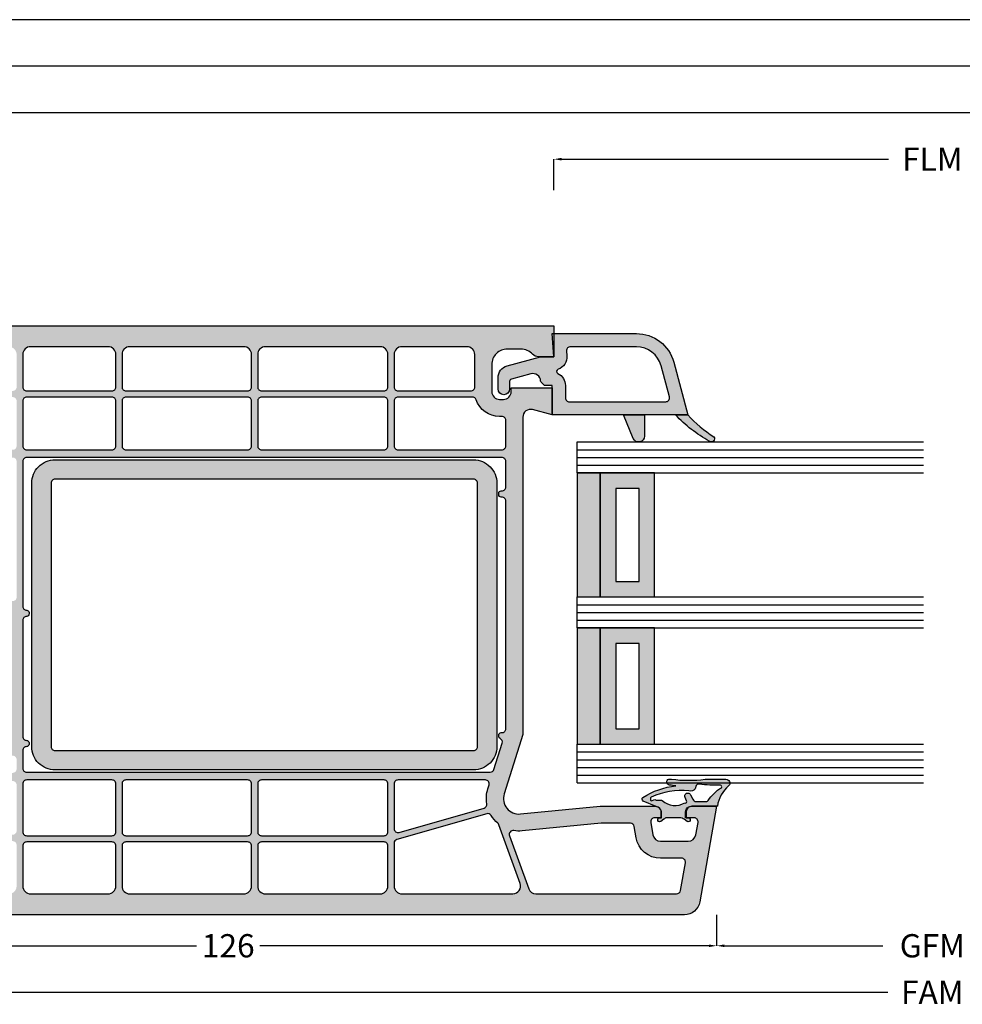
# Model space of a CAD drawing. Units: millimetres. Extents: x 50 to 985, y -13 to 368.
# Drawn here: x 467 to 589, y -11 to 117 of the extents above; entities that cross this region are included whole.
import ezdxf

# ---------------------------------------------------------------- set-up
doc = ezdxf.new("R2010")
doc.units = ezdxf.units.MM
for name, color, linetype in [('FINE', 7, 'Continuous'), ('Glass', 7, 'Continuous'), ('Measures', 7, 'Continuous')]:
    doc.layers.add(name, color=color, linetype=linetype)
doc.styles.add('Standard_Dim', font='Simplex')
doc.dimstyles.new('PosQuerschnitt', dxfattribs={"dimtxt": 3, "dimasz": 1, "dimexe": 0, "dimexo": 0, "dimgap": 0.45, "dimtad": 0, "dimzin": 12, "dimdsep": 46, "dimtxsty": 'Standard_Dim', "dimcen": 0.09, "dimclrd": 7, "dimclre": 7, "dimclrt": 7, "dimazin": 0, "dimtfac": 1, "dimtofl": 0, "dimtmove": 0, "dimatfit": 3, "dimfxl": 1, "dimtolj": 1, "dimtzin": 0, "dimarcsym": 0})

# ---------------------------------------------------------------- blocks, each defined once
blk = doc.blocks.new('*U24')
at = {"linetype": 'Continuous', "true_color": 0x888888}
for points in [[(0, 24), (3, 24), (3, 40), (0, 40)], [(0, 5), (3, 5), (3, 20), (0, 20)]]:
    blk.add_hatch(color=252, dxfattribs=at).paths.add_polyline_path(points, flags=16)
at = {"linetype": 'Continuous', "true_color": 0xbababa}
h = blk.add_hatch(color=9, dxfattribs=at)
h.paths.add_polyline_path([(3, 24), (10, 24), (10, 40), (3, 40)], flags=16)
h.paths.add_polyline_path([(5, 26), (8, 26), (8, 38), (5, 38)], flags=0)
h = blk.add_hatch(color=9, dxfattribs=at)
h.paths.add_polyline_path([(3, 5), (10, 5), (10, 20), (3, 20)], flags=16)
h.paths.add_polyline_path([(5, 7), (8, 7), (8, 18), (5, 18)], flags=0)
at = {"color": 7, "linetype": 'Continuous'}
for p, q in [((0, 44), (44.69, 44)), ((0, 40), (0, 44)), ((0, 43), (44.69, 43)), ((0, 42), (44.69, 42)), ((0, 41), (44.69, 41)), ((0, 40), (44.69, 40)), ((0, 24), (44.69, 24)), ((0, 20), (0, 24)), ((0, 23), (44.69, 23)), ((0, 22), (44.69, 22)), ((0, 21), (44.69, 21)), ((0, 20), (44.69, 20)), ((0, 5), (44.69, 5)), ((0, 0), (0, 5)), ((0, 4), (44.69, 4)), ((0, 3), (44.69, 3)), ((0, 2), (44.69, 2)), ((0, 1), (44.69, 1)), ((0, 0), (44.69, 0))]:
    blk.add_line(p, q, dxfattribs=at)
for points in [[(0, 24), (3, 24), (3, 40), (0, 40)], [(3, 24), (10, 24), (10, 40), (3, 40)], [(5, 26), (8, 26), (8, 38), (5, 38)], [(0, 5), (3, 5), (3, 20), (0, 20)], [(3, 5), (10, 5), (10, 20), (3, 20)], [(5, 7), (8, 7), (8, 18), (5, 18)]]:
    blk.add_lwpolyline(points, close=True, dxfattribs=at)
blk = doc.blocks.new('*D27')
at = {"layer": 'Defpoints', "color": 0}
for p in [(-4, 588.78), (0, 588.78), (0, 483.39)]:
    blk.add_point(p, dxfattribs=at)
at = {"layer": 'Measures', "color": 7, "linetype": 'Continuous', "lineweight": -2}
for p, q in [((0, 588.78), (-4, 588.78)), ((-4, 587.78), (-4, 545.6)), ((-4, 484.39), (-4, 526.56)), ((0, 483.39), (-4, 483.39))]:
    blk.add_line(p, q, dxfattribs=at)
at = {"layer": 'Measures', "color": 7}
for points in [[(-3.83, 587.78), (-4.17, 587.78), (-4, 588.78)], [(-4.17, 484.39), (-3.83, 484.39), (-4, 483.39)]]:
    blk.add_solid(points, dxfattribs=at)
at = {"layer": 'Measures', "color": 7, "insert": (-4, 536.08), "char_height": 3, "attachment_point": 5, "rotation": 90, "style": 'Standard_Dim'}
blk.add_mtext('\\A1;FLM 481', dxfattribs=at)
blk = doc.blocks.new('*D30')
at = {"layer": 'Defpoints', "color": 0}
for p in [(-10, 664.78), (0, 664.78), (0, 86)]:
    blk.add_point(p, dxfattribs=at)
at = {"layer": 'Measures', "color": 7, "linetype": 'Continuous', "lineweight": -2}
for p, q in [((0, 664.78), (-10, 664.78)), ((-10, 663.78), (-10, 386.98)), ((-10, 87), (-10, 363.8)), ((0, 86), (-10, 86))]:
    blk.add_line(p, q, dxfattribs=at)
at = {"layer": 'Measures', "color": 7}
for points in [[(-9.83, 663.78), (-10.17, 663.78), (-10, 664.78)], [(-10.17, 87), (-9.83, 87), (-10, 86)]]:
    blk.add_solid(points, dxfattribs=at)
at = {"layer": 'Measures', "color": 7, "insert": (-10, 375.39), "char_height": 3, "attachment_point": 5, "rotation": 90, "style": 'Standard_Dim'}
blk.add_mtext('\\A1;RLM 1330', dxfattribs=at)
blk = doc.blocks.new('*D33')
at = {"layer": 'Defpoints', "color": 0}
for p in [(-16, 749.78), (0, 749.78), (0, 1)]:
    blk.add_point(p, dxfattribs=at)
at = {"layer": 'Measures', "color": 7, "linetype": 'Continuous', "lineweight": -2}
for p, q in [((0, 749.78), (-16, 749.78)), ((-16, 748.78), (-16, 380.91)), ((-16, 2), (-16, 369.87)), ((0, 1), (-16, 1))]:
    blk.add_line(p, q, dxfattribs=at)
at = {"layer": 'Measures', "color": 7}
for points in [[(-15.83, 748.78), (-16.17, 748.78), (-16, 749.78)], [(-16.17, 2), (-15.83, 2), (-16, 1)]]:
    blk.add_solid(points, dxfattribs=at)
at = {"layer": 'Measures', "color": 7, "insert": (-16, 375.39), "char_height": 3, "attachment_point": 5, "rotation": 90, "style": 'Standard_Dim'}
blk.add_mtext('\\A1;1500', dxfattribs=at)
blk = doc.blocks.new('*D34')
at = {"layer": 'Defpoints', "color": 0}
for p in [(-22, 749.78), (0, 749.78), (0, 1)]:
    blk.add_point(p, dxfattribs=at)
at = {"layer": 'Measures', "color": 7, "linetype": 'Continuous', "lineweight": -2}
for p, q in [((0, 749.78), (-22, 749.78)), ((-22, 748.78), (-22, 380.91)), ((-22, 2), (-22, 369.87)), ((0, 1), (-22, 1))]:
    blk.add_line(p, q, dxfattribs=at)
at = {"layer": 'Measures', "color": 7}
for points in [[(-21.83, 748.78), (-22.17, 748.78), (-22, 749.78)], [(-22.17, 2), (-21.83, 2), (-22, 1)]]:
    blk.add_solid(points, dxfattribs=at)
at = {"layer": 'Measures', "color": 7, "insert": (-22, 375.39), "char_height": 3, "attachment_point": 5, "rotation": 90, "style": 'Standard_Dim'}
blk.add_mtext('\\A1;1500', dxfattribs=at)
blk = doc.blocks.new('*D36')
at = {"layer": 'Defpoints', "color": 0}
for p in [(93.5, 567.78), (97.5, 567.78), (93.5, 504.39)]:
    blk.add_point(p, dxfattribs=at)
at = {"layer": 'Measures', "color": 7, "linetype": 'Continuous', "lineweight": -2}
for p, q in [((93.5, 567.78), (97.5, 567.78)), ((97.5, 566.78), (97.5, 546.32)), ((97.5, 505.39), (97.5, 525.85)), ((93.5, 504.39), (97.5, 504.39))]:
    blk.add_line(p, q, dxfattribs=at)
at = {"layer": 'Measures', "color": 7}
for points in [[(97.67, 566.78), (97.33, 566.78), (97.5, 567.78)], [(97.33, 505.39), (97.67, 505.39), (97.5, 504.39)]]:
    blk.add_solid(points, dxfattribs=at)
at = {"layer": 'Measures', "color": 7, "insert": (97.5, 536.08), "char_height": 3, "attachment_point": 5, "rotation": 90, "style": 'Standard_Dim'}
blk.add_mtext('\\A1;GFM 439', dxfattribs=at)
blk = doc.blocks.new('*D38')
at = {"layer": 'Defpoints', "color": 0}
for p in [(93.5, 504.39), (97.5, 504.39), (93.5, 378.39)]:
    blk.add_point(p, dxfattribs=at)
at = {"layer": 'Measures', "color": 7, "linetype": 'Continuous', "lineweight": -2}
for p, q in [((93.5, 504.39), (97.5, 504.39)), ((97.5, 503.39), (97.5, 445.48)), ((97.5, 379.39), (97.5, 437.3)), ((93.5, 378.39), (97.5, 378.39))]:
    blk.add_line(p, q, dxfattribs=at)
at = {"layer": 'Measures', "color": 7}
for points in [[(97.67, 503.39), (97.33, 503.39), (97.5, 504.39)], [(97.33, 379.39), (97.67, 379.39), (97.5, 378.39)]]:
    blk.add_solid(points, dxfattribs=at)
at = {"layer": 'Measures', "color": 7, "insert": (97.5, 441.39), "char_height": 3, "attachment_point": 5, "rotation": 90, "style": 'Standard_Dim'}
blk.add_mtext('\\A1;126', dxfattribs=at)
blk = doc.blocks.new('*D42')
at = {"layer": 'Defpoints', "color": 0}
for p in [(93.5, 693.78), (103.5, 693.78), (93.5, 378.39)]:
    blk.add_point(p, dxfattribs=at)
at = {"layer": 'Measures', "color": 7, "linetype": 'Continuous', "lineweight": -2}
for p, q in [((93.5, 693.78), (103.5, 693.78)), ((103.5, 692.78), (103.5, 545.68)), ((103.5, 379.39), (103.5, 526.49)), ((93.5, 378.39), (103.5, 378.39))]:
    blk.add_line(p, q, dxfattribs=at)
at = {"layer": 'Measures', "color": 7}
for points in [[(103.67, 692.78), (103.33, 692.78), (103.5, 693.78)], [(103.33, 379.39), (103.67, 379.39), (103.5, 378.39)]]:
    blk.add_solid(points, dxfattribs=at)
at = {"layer": 'Measures', "color": 7, "insert": (103.5, 536.08), "char_height": 3, "attachment_point": 5, "rotation": 90, "style": 'Standard_Dim'}
blk.add_mtext('\\A1;FAM 691', dxfattribs=at)
blk = doc.blocks.new('*U21')
at = {"layer": 'FINE', "true_color": 0xb1b165}
h = blk.add_hatch(color=43, dxfattribs=at)
h.paths.add_polyline_path([(75.989, 498.584, 0.0725434), (76, 502.913), (76, 504.285), (76.011, 505.591, -0.636067), (76.838, 505.961, 0.169127), (79.5, 504.483), (79.5, 501.183, 0.4142136), (80.2, 500.483), (81, 500.483), (81, 500.733, -1.3643693), (81.455, 500.589), (81.181, 500.198, 0.1539145), (81, 499.625), (81, 497.953, 0.2291677), (81.18, 497.568), (81.455, 497.176, -1.3632866), (81, 497.033), (81, 497.283), (80.2, 497.283, 0.2939472), (79.519, 496.594), (78.829, 494.905, -0.47864), (78.362, 494.885, -0.1164994), (76.865, 499.136, -0.0133432), (76.755, 498.3, -0.7596112), (75.989, 498.212)], flags=16)
h.paths.add_polyline_path([(78.775, 497.378, 0.3205894), (79.072, 500.27, 0.8403388), (78.787, 500.517), (78.358, 500.316, -1.0005387), (78.02, 501.042), (78.6, 501.312, 0.2914732), (78.889, 501.765), (78.889, 503.111, 0.3048482), (78.764, 503.297, -0.112642), (77.099, 505.007, 0.6119425), (76.769, 504.873, -0.0447823), (76.639, 502.131, 0.3892269), (76.826, 501.771), (77.228, 501.625, -0.3389072), (77.525, 500.806, 0.1362591), (78.32, 495.968, 0.5062819), (78.804, 495.968), (78.642, 496.413, 0.1597275), (78.7, 496.59), (78.7, 497.18, -0.1826758)], flags=0)
at = {"layer": 'FINE', "true_color": 0xd2d1c6}
h = blk.add_hatch(color=254, dxfattribs=at)
h.paths.add_polyline_path([(45.718, 398.389, -0.0218201), (45.283, 398.408), (41.979, 398.697, -0.2446984), (41.2, 399.193), (38.344, 404.139, 0.2679492), (37.911, 404.389), (27.8, 404.389, 0.4142136), (27.3, 403.889), (27.3, 403.089, -0.4142136), (27.1, 402.889), (26.7, 402.889, -0.4142136), (26.5, 403.089), (26.5, 403.889, 0.4142136), (26, 404.389), (20.596, 404.389, 0.4348124), (20.098, 403.854), (20.178, 402.71, -0.4348124), (19.878, 402.389), (17.5, 402.389), (17.5, 483.389), (21.5, 483.389), (21.5, 481.389, -0.2134218), (21.167, 480.643, 0.2134218), (20.5, 479.153), (20.5, 477.389, 0.4142136), (22.5, 475.389), (26, 475.389, 0.4142136), (27, 476.389), (27, 476.889, 0.4142136), (26, 477.889), (25.5, 477.889), (25.5, 483.189), (29, 483.189), (28.319, 480.647, 0.4931454), (29.285, 479.389), (70.25, 479.389), (77.9, 476.981, 0.5371048), (80.491, 479.08), (79.5, 489.389), (79.5, 496.489, -0.4142136), (80.2, 497.189), (81, 497.189), (81, 496.389, 0.4663077), (81.587, 495.896), (83.174, 496.176, 0.3639702), (84, 497.161), (84, 500.725, 0.3639702), (83.174, 501.71), (81.587, 501.99, 0.4663077), (81, 501.497), (81, 500.389), (80.2, 500.389, -0.4142136), (79.5, 501.089), (79.5, 504.389), (91.847, 502.211, -0.3639702), (93.5, 500.242), (93.5, 379.889, -0.4142136), (92, 378.389), (79.5, 378.389), (79.5, 381.689, -0.4142136), (80.2, 382.389), (81, 382.389), (81, 380.889, 0.4142136), (81.5, 380.389), (83, 380.389, 0.4142136), (84, 381.389), (84, 386.589, 0.4142136), (83, 387.589), (81.5, 387.589, 0.4142136), (81, 387.089), (81, 385.589), (80.2, 385.589, -0.4142136), (79.5, 386.289), (79.5, 397.389, 0.4142136), (78.5, 398.389), (73.1, 398.389), (73.1, 401.389), (69.1, 401.389), (69.1, 402.889), (70.1, 403.389), (71.65, 403.389, 0.4689372), (72.633, 404.571), (71.281, 411.871, 0.3615286), (70.298, 412.689), (66.781, 412.689, 0.3441507), (65.811, 411.931), (65.689, 411.446, -0.3441507), (64.719, 410.689), (61.281, 410.689, -0.3441507), (60.311, 411.446), (60.189, 411.931, 0.3441507), (59.219, 412.689), (55.702, 412.689, 0.3615286), (54.719, 411.871), (53.367, 404.571, 0.4689372), (54.35, 403.389), (55.9, 403.389), (56.9, 402.889), (56.9, 401.389), (52.9, 401.389), (52.9, 398.389)], flags=16)
h.paths.add_polyline_path([(83.31, 477.662), (90.142, 480.149, 0.3152988), (90.8, 481.089), (90.8, 499.235, 0.3639702), (90.387, 499.727), (86.787, 500.362, 0.4663077), (86.2, 499.87), (86.2, 497.161, -0.3639702), (83.556, 494.009), (82.113, 493.755, 0.3639702), (81.7, 493.263), (81.7, 489.494), (82.681, 479.29, -0.0644533), (82.645, 478.213, 0.5730591)], flags=0)
h.paths.add_polyline_path([(80.461, 474.735), (83.783, 463.151, 0.3345953), (84.263, 462.789), (89.8, 462.789, 0.4142136), (90.8, 463.789), (90.8, 478.109, 0.5205671), (89.458, 479.049), (81.894, 476.296, 0.1287029), (81.686, 476.152, -0.0788611), (80.682, 475.3, 0.3380001)], flags=0)
h.paths.add_polyline_path([(84.6, 461.989, 0.4142136), (84.1, 461.489), (84.1, 445.689, 0.4142136), (84.6, 445.189), (89.8, 445.189, 0.4142136), (90.8, 446.189), (90.8, 460.989, 0.4142136), (89.8, 461.989)], flags=0)
h.paths.add_polyline_path([(84.6, 444.389, 0.4142136), (84.1, 443.889), (84.1, 428.189, 0.4142136), (84.6, 427.689), (89.8, 427.689, 0.4142136), (90.8, 428.689), (90.8, 443.389, 0.4142136), (89.8, 444.389)], flags=0)
h.paths.add_polyline_path([(84.6, 426.889, 0.4142136), (84.1, 426.389), (84.1, 415.389, 0.4142136), (84.6, 414.889), (89.8, 414.889, 0.4142136), (90.8, 415.889), (90.8, 425.889, 0.4142136), (89.8, 426.889)], flags=0)
h.paths.add_polyline_path([(84.505, 414.089, 0.3541186), (84.016, 413.693), (81.359, 401.193, 0.4769755), (81.848, 400.589), (89.8, 400.589, 0.4142136), (90.8, 401.589), (90.8, 413.089, 0.4142136), (89.8, 414.089)], flags=0)
h.paths.add_polyline_path([(85.3, 391.389, -0.4142136), (85.8, 390.889), (85.8, 390.489, 0.4142136), (86.3, 389.989), (86.7, 389.989, 0.4142136), (87.2, 390.489), (87.2, 390.889, -0.4142136), (87.7, 391.389), (87.8, 391.389, -0.4142136), (88.3, 390.889), (88.3, 390.289, 0.4142136), (88.8, 389.789), (89.8, 389.789, 0.4142136), (90.8, 390.789), (90.8, 398.389, 0.4142136), (89.8, 399.389), (81.882, 399.389, 0.5424842), (81.425, 398.686, -0.104736), (81.7, 397.389), (81.7, 390.289, 0.4142136), (82.2, 389.789), (84.2, 389.789, 0.4142136), (84.7, 390.289), (84.7, 390.889, -0.4142136), (85.2, 391.389)], flags=0)
h.paths.add_polyline_path([(86.175, 388.989, 0.5825874), (85.746, 388.232, -0.1356414), (86.2, 386.589), (86.2, 381.589, 0.4142136), (86.7, 381.089), (90.3, 381.089, 0.4142136), (90.8, 381.589), (90.8, 387.989, 0.4142136), (89.8, 388.989)], flags=0)
h.paths.add_polyline_path([(76.747, 414.089, 0.4910836), (76.263, 413.462), (79.524, 400.962, 0.7910314), (80.497, 400.985), (83.154, 413.485, 0.4769755), (82.665, 414.089)], flags=0)
h.paths.add_polyline_path([(73.473, 414.089, 0.5825874), (73.044, 413.332, -0.0892636), (73.444, 412.271), (75.149, 403.066, -0.045823), (75.3, 401.427), (75.3, 401.089, 0.4142136), (75.8, 400.589), (77.941, 400.589, 0.4910836), (78.425, 401.215), (75.164, 413.715, 0.3413064), (74.68, 414.089)], flags=0)
h.paths.add_polyline_path([(82.8, 414.889, 0.4142136), (83.3, 415.389), (83.3, 426.389, 0.4142136), (82.8, 426.889), (76.6, 426.889, 0.4142136), (76.1, 426.389), (76.1, 415.389, 0.4142136), (76.6, 414.889)], flags=0)
h.paths.add_polyline_path([(76.1, 428.189, 0.4142136), (76.6, 427.689), (82.8, 427.689, 0.4142136), (83.3, 428.189), (83.3, 443.889, 0.4142136), (82.8, 444.389), (76.6, 444.389, 0.4142136), (76.1, 443.889)], flags=0)
h.paths.add_polyline_path([(76.1, 445.689, 0.4142136), (76.6, 445.189), (82.8, 445.189, 0.4142136), (83.3, 445.689), (83.3, 461.489, 0.4142136), (82.8, 461.989), (76.6, 461.989, 0.4142136), (76.1, 461.489)], flags=0)
h.paths.add_polyline_path([(76.75, 475.036, 0.5066251), (76.1, 474.559), (76.1, 463.289, 0.4142136), (76.6, 462.789), (82.391, 462.789, 0.4985816), (82.871, 463.426), (79.729, 474.386, 0.3796572), (79.169, 474.742, -0.1167218), (77.239, 474.882)], flags=0)
h.paths.add_polyline_path([(70, 476.689, 0.4142136), (69.5, 477.189), (40.1, 477.189, 0.4142136), (39.6, 476.689), (39.6, 476.589, -0.4142136), (39.3, 476.289), (39.1, 476.289, -0.4142136), (38.8, 476.589), (38.8, 476.689, 0.4142136), (38.3, 477.189), (35, 477.189, 0.4142136), (34.5, 476.689), (34.5, 415.389, 0.4142136), (35, 414.889), (53.7, 414.889, 0.4142136), (54.2, 415.389, -0.4142136), (54.5, 415.689), (54.7, 415.689, -0.4142136), (55, 415.389, 0.4142136), (55.5, 414.889), (70.5, 414.889, 0.4142136), (71, 415.389, -0.4142136), (71.3, 415.689), (71.5, 415.689, -0.4142136), (71.8, 415.389, 0.4142136), (72.3, 414.889), (74.6, 414.889, 0.4142136), (75.1, 415.389), (75.1, 475.189, 0.3274702), (74.75, 475.666), (71.375, 476.728, 0.3764402), (70.772, 476.462, -0.291671), (70.5, 476.289), (70.3, 476.289, -0.4142136), (70, 476.589)], flags=0)
h.paths.add_polyline_path([(29.2, 476.389, -0.3204651), (27.038, 473.362, 0.3204651), (26.7, 472.889), (26.7, 463.289, 0.4142136), (27.2, 462.789), (33, 462.789, 0.4142136), (33.5, 463.289), (33.5, 476.689, 0.4142136), (33, 477.189), (29.7, 477.189, 0.4142136), (29.2, 476.689)], flags=0)
h.paths.add_polyline_path([(33, 445.189, 0.4142136), (33.5, 445.689), (33.5, 461.489, 0.4142136), (33, 461.989), (27.2, 461.989, 0.4142136), (26.7, 461.489), (26.7, 445.689, 0.4142136), (27.2, 445.189)], flags=0)
h.paths.add_polyline_path([(26.7, 428.189, 0.4142136), (27.2, 427.689), (33, 427.689, 0.4142136), (33.5, 428.189), (33.5, 443.889, 0.4142136), (33, 444.389), (27.2, 444.389, 0.4142136), (26.7, 443.889)], flags=0)
h.paths.add_polyline_path([(33, 414.889, 0.4142136), (33.5, 415.389), (33.5, 426.389, 0.4142136), (33, 426.889), (27.2, 426.889, 0.4142136), (26.7, 426.389), (26.7, 415.389, 0.4142136), (27.2, 414.889)], flags=0)
h.paths.add_polyline_path([(33, 406.589, 0.4142136), (33.5, 407.089), (33.5, 413.589, 0.4142136), (33, 414.089), (27.2, 414.089, 0.4142136), (26.7, 413.589), (26.7, 407.089, 0.4142136), (27.2, 406.589)], flags=0)
h.paths.add_polyline_path([(35, 414.089, 0.4142136), (34.5, 413.589), (34.5, 407.089, 0.4142136), (35, 406.589), (37.911, 406.589, -0.2679492), (40.25, 405.239), (42.663, 401.059, 0.2446984), (43.052, 400.811), (45.574, 400.59, 0.0218201), (45.618, 400.589), (50.2, 400.589, 0.4142136), (50.7, 401.089), (50.7, 401.427, -0.045823), (50.851, 403.066), (52.556, 412.271, -0.0892636), (52.956, 413.332, 0.5825874), (52.527, 414.089)], flags=0)
h.paths.add_polyline_path([(25.9, 413.589, 0.4142136), (25.4, 414.089), (21.2, 414.089, 0.4142136), (20.2, 413.089), (20.2, 407.089, 0.4142136), (20.7, 406.589), (25.4, 406.589, 0.4142136), (25.9, 407.089)], flags=0)
h.paths.add_polyline_path([(25.4, 414.889, 0.4142136), (25.9, 415.389), (25.9, 426.389, 0.4142136), (25.4, 426.889), (21.2, 426.889, 0.4142136), (20.2, 425.889), (20.2, 415.889, 0.4142136), (21.2, 414.889)], flags=0)
h.paths.add_polyline_path([(25.4, 427.689, 0.4142136), (25.9, 428.189), (25.9, 443.889, 0.4142136), (25.4, 444.389), (21.2, 444.389, 0.4142136), (20.2, 443.389), (20.2, 428.689, 0.4142136), (21.2, 427.689)], flags=0)
h.paths.add_polyline_path([(25.4, 445.189, 0.4142136), (25.9, 445.689), (25.9, 461.489, 0.4142136), (25.4, 461.989), (21.2, 461.989, 0.4142136), (20.2, 460.989), (20.2, 446.189, 0.4142136), (21.2, 445.189)], flags=0)
h.paths.add_polyline_path([(25.4, 462.789, 0.4142136), (25.9, 463.289), (25.9, 472.689, 0.4142136), (25.4, 473.189), (21.2, 473.189, 0.4142136), (20.2, 472.189), (20.2, 463.789, 0.4142136), (21.2, 462.789)], flags=0)
at = {"layer": 'FINE', "true_color": 0xb1b165, "extrusion": (0, 0, -1)}
for points in [[(-31.82, 504.019, 0.9446718), (-32.38, 503.45, 0.0789798), (-29, 499.089), (-29, 500.689, -0.0654905)], [(-31.75, 495.089, 0.8207825), (-32.037, 493.646), (-29, 492.389), (-29, 495.089)]]:
    blk.add_hatch(color=43, dxfattribs=at).paths.add_polyline_path(points, flags=16)
at = {"layer": 'FINE', "true_color": 0xd2d1c6, "extrusion": (0, 0, -1)}
h = blk.add_hatch(color=254, dxfattribs=at)
h.paths.add_polyline_path([(-25.2, 482.271, 0.1989124), (-25.141, 482.13), (-24.758, 481.746, 0.1879656), (-24.625, 481.688, -0.4800949), (-23.701, 480.43), (-24.376, 477.911, -0.3394543), (-24.666, 477.689), (-25.65, 477.689, 1), (-25.65, 476.189), (-24.201, 476.189, 0.3394543), (-22.656, 477.374), (-21.5, 481.689), (-21.5, 483.389), (-18.5, 483.189), (-18.5, 494.039, 0.3394543), (-22.206, 498.868), (-29, 500.689), (-29, 483.189), (-25.2, 483.189)], flags=16)
h.paths.add_polyline_path([(-27.3, 497.822, -0.4931454), (-26.671, 498.304), (-22.646, 497.226, -0.3394543), (-20.2, 494.039), (-20.2, 485.54, -0.4338481), (-20.733, 485.041), (-21.387, 485.085, 0.3383889), (-23.107, 483.943, -0.6728956), (-23.662, 483.913, 0.2904266), (-25.2, 484.889), (-26.8, 484.889, -0.4142136), (-27.3, 485.389)], flags=0)
at = {"layer": 'FINE', "extrusion": (0, 0, -1)}
h = blk.add_hatch(color=7, dxfattribs=at)
h.paths.add_polyline_path([(-71.8, 476.039, 0.4142136), (-74.8, 473.039), (-74.8, 419.039, 0.4142136), (-71.8, 416.039), (-37.8, 416.039, 0.4142136), (-34.8, 419.039), (-34.8, 473.039, 0.4142136), (-37.8, 476.039)], flags=16)
h.paths.add_polyline_path([(-72.3, 473.039, -0.4142136), (-71.8, 473.539), (-37.8, 473.539, -0.4142136), (-37.3, 473.039), (-37.3, 419.039, -0.4142136), (-37.8, 418.539), (-71.8, 418.539, -0.4142136), (-72.3, 419.039)], flags=0)
at = {"layer": 'FINE', "color": 7}
for points in [[(75.989, 498.584, 0.0725434), (76, 502.913), (76, 504.285), (76.011, 505.591, -0.636067), (76.838, 505.961, 0.169127), (79.5, 504.483), (79.5, 501.183, 0.4142136), (80.2, 500.483), (81, 500.483), (81, 500.733, -1.3643693), (81.455, 500.589), (81.181, 500.198, 0.1539145), (81, 499.625), (81, 497.953, 0.2291677), (81.18, 497.568), (81.455, 497.176, -1.3632866), (81, 497.033), (81, 497.283), (80.2, 497.283, 0.2939472), (79.519, 496.594), (78.829, 494.905, -0.47864), (78.362, 494.885, -0.1164994), (76.865, 499.136, -0.0133432), (76.755, 498.3, -0.7596112), (75.989, 498.212)], [(78.775, 497.378, 0.3205894), (79.072, 500.27, 0.8403388), (78.787, 500.517), (78.358, 500.316, -1.0005387), (78.02, 501.042), (78.6, 501.312, 0.2914732), (78.889, 501.765), (78.889, 503.111, 0.3048482), (78.764, 503.297, -0.112642), (77.099, 505.007, 0.6119425), (76.769, 504.873, -0.0447823), (76.639, 502.131, 0.3892269), (76.826, 501.771), (77.228, 501.625, -0.3389072), (77.525, 500.806, 0.1362591), (78.32, 495.968, 0.5062819), (78.804, 495.968), (78.642, 496.413, 0.1597275), (78.7, 496.59), (78.7, 497.18, -0.1826758)], [(83.31, 477.662), (90.142, 480.149, 0.3152988), (90.8, 481.089), (90.8, 499.235, 0.3639702), (90.387, 499.727), (86.787, 500.362, 0.4663077), (86.2, 499.87), (86.2, 497.161, -0.3639702), (83.556, 494.009), (82.113, 493.755, 0.3639702), (81.7, 493.263), (81.7, 489.494), (82.681, 479.29, -0.0644533), (82.645, 478.213, 0.5730591)], [(80.461, 474.735), (83.783, 463.151, 0.3345953), (84.263, 462.789), (89.8, 462.789, 0.4142136), (90.8, 463.789), (90.8, 478.109, 0.5205671), (89.458, 479.049), (81.894, 476.296, 0.1287029), (81.686, 476.152, -0.0788611), (80.682, 475.3, 0.3380001)], [(29.2, 476.389, -0.3204651), (27.038, 473.362, 0.3204651), (26.7, 472.889), (26.7, 463.289, 0.4142136), (27.2, 462.789), (33, 462.789, 0.4142136), (33.5, 463.289), (33.5, 476.689, 0.4142136), (33, 477.189), (29.7, 477.189, 0.4142136), (29.2, 476.689)], [(70, 476.689, 0.4142136), (69.5, 477.189), (40.1, 477.189, 0.4142136), (39.6, 476.689), (39.6, 476.589, -0.4142136), (39.3, 476.289), (39.1, 476.289, -0.4142136), (38.8, 476.589), (38.8, 476.689, 0.4142136), (38.3, 477.189), (35, 477.189, 0.4142136), (34.5, 476.689), (34.5, 415.389, 0.4142136), (35, 414.889), (53.7, 414.889, 0.4142136), (54.2, 415.389, -0.4142136), (54.5, 415.689), (54.7, 415.689, -0.4142136), (55, 415.389, 0.4142136), (55.5, 414.889), (70.5, 414.889, 0.4142136), (71, 415.389, -0.4142136), (71.3, 415.689), (71.5, 415.689, -0.4142136), (71.8, 415.389, 0.4142136), (72.3, 414.889), (74.6, 414.889, 0.4142136), (75.1, 415.389), (75.1, 475.189, 0.3274702), (74.75, 475.666), (71.375, 476.728, 0.3764402), (70.772, 476.462, -0.291671), (70.5, 476.289), (70.3, 476.289, -0.4142136), (70, 476.589)], [(76.75, 475.036, 0.5066251), (76.1, 474.559), (76.1, 463.289, 0.4142136), (76.6, 462.789), (82.391, 462.789, 0.4985816), (82.871, 463.426), (79.729, 474.386, 0.3796572), (79.169, 474.742, -0.1167218), (77.239, 474.882)], [(25.4, 462.789, 0.4142136), (25.9, 463.289), (25.9, 472.689, 0.4142136), (25.4, 473.189), (21.2, 473.189, 0.4142136), (20.2, 472.189), (20.2, 463.789, 0.4142136), (21.2, 462.789)], [(25.4, 445.189, 0.4142136), (25.9, 445.689), (25.9, 461.489, 0.4142136), (25.4, 461.989), (21.2, 461.989, 0.4142136), (20.2, 460.989), (20.2, 446.189, 0.4142136), (21.2, 445.189)], [(33, 445.189, 0.4142136), (33.5, 445.689), (33.5, 461.489, 0.4142136), (33, 461.989), (27.2, 461.989, 0.4142136), (26.7, 461.489), (26.7, 445.689, 0.4142136), (27.2, 445.189)], [(76.1, 445.689, 0.4142136), (76.6, 445.189), (82.8, 445.189, 0.4142136), (83.3, 445.689), (83.3, 461.489, 0.4142136), (82.8, 461.989), (76.6, 461.989, 0.4142136), (76.1, 461.489)], [(84.6, 461.989, 0.4142136), (84.1, 461.489), (84.1, 445.689, 0.4142136), (84.6, 445.189), (89.8, 445.189, 0.4142136), (90.8, 446.189), (90.8, 460.989, 0.4142136), (89.8, 461.989)], [(25.4, 427.689, 0.4142136), (25.9, 428.189), (25.9, 443.889, 0.4142136), (25.4, 444.389), (21.2, 444.389, 0.4142136), (20.2, 443.389), (20.2, 428.689, 0.4142136), (21.2, 427.689)], [(26.7, 428.189, 0.4142136), (27.2, 427.689), (33, 427.689, 0.4142136), (33.5, 428.189), (33.5, 443.889, 0.4142136), (33, 444.389), (27.2, 444.389, 0.4142136), (26.7, 443.889)], [(76.1, 428.189, 0.4142136), (76.6, 427.689), (82.8, 427.689, 0.4142136), (83.3, 428.189), (83.3, 443.889, 0.4142136), (82.8, 444.389), (76.6, 444.389, 0.4142136), (76.1, 443.889)], [(84.6, 444.389, 0.4142136), (84.1, 443.889), (84.1, 428.189, 0.4142136), (84.6, 427.689), (89.8, 427.689, 0.4142136), (90.8, 428.689), (90.8, 443.389, 0.4142136), (89.8, 444.389)], [(25.4, 414.889, 0.4142136), (25.9, 415.389), (25.9, 426.389, 0.4142136), (25.4, 426.889), (21.2, 426.889, 0.4142136), (20.2, 425.889), (20.2, 415.889, 0.4142136), (21.2, 414.889)], [(33, 414.889, 0.4142136), (33.5, 415.389), (33.5, 426.389, 0.4142136), (33, 426.889), (27.2, 426.889, 0.4142136), (26.7, 426.389), (26.7, 415.389, 0.4142136), (27.2, 414.889)], [(82.8, 414.889, 0.4142136), (83.3, 415.389), (83.3, 426.389, 0.4142136), (82.8, 426.889), (76.6, 426.889, 0.4142136), (76.1, 426.389), (76.1, 415.389, 0.4142136), (76.6, 414.889)], [(84.6, 426.889, 0.4142136), (84.1, 426.389), (84.1, 415.389, 0.4142136), (84.6, 414.889), (89.8, 414.889, 0.4142136), (90.8, 415.889), (90.8, 425.889, 0.4142136), (89.8, 426.889)]]:
    blk.add_lwpolyline(points, format="xyb", close=True, dxfattribs=at)
blk.add_lwpolyline([(17.5, 402.389), (17.5, 483.389), (21.5, 483.389), (21.5, 481.389, -0.2134218), (21.167, 480.643, 0.2134218), (20.5, 479.153), (20.5, 477.389, 0.4142136), (22.5, 475.389), (26, 475.389, 0.4142136), (27, 476.389), (27, 476.889, 0.4142136), (26, 477.889), (25.5, 477.889), (25.5, 483.189), (29, 483.189), (28.319, 480.647, 0.4931454), (29.285, 479.389), (70.25, 479.389), (77.9, 476.981, 0.5371048), (80.491, 479.08), (79.5, 489.389), (79.5, 496.489, -0.4142136), (80.2, 497.189), (81, 497.189), (81, 496.389, 0.4663077), (81.587, 495.896), (83.174, 496.176, 0.3639702), (84, 497.161), (84, 500.725, 0.3639702), (83.174, 501.71), (81.587, 501.99, 0.4663077), (81, 501.497), (81, 500.389), (80.2, 500.389, -0.4142136), (79.5, 501.089), (79.5, 504.389), (91.847, 502.211, -0.3639702), (93.5, 500.242), (93.5, 379.889, -0.4142136)], format="xyb", dxfattribs=at)
at = {"layer": 'FINE', "color": 7, "extrusion": (0, 0, -1)}
for points in [[(-31.82, 504.019, 0.9446718), (-32.38, 503.45, 0.0789798), (-29, 499.089), (-29, 500.689, -0.0654905)], [(-25.2, 482.271, 0.1989124), (-25.141, 482.13), (-24.758, 481.746, 0.1879656), (-24.625, 481.688, -0.4800949), (-23.701, 480.43), (-24.376, 477.911, -0.3394543), (-24.666, 477.689), (-25.65, 477.689, 1), (-25.65, 476.189), (-24.201, 476.189, 0.3394543), (-22.656, 477.374), (-21.5, 481.689), (-21.5, 483.389), (-18.5, 483.189), (-18.5, 494.039, 0.3394543), (-22.206, 498.868), (-29, 500.689), (-29, 483.189), (-25.2, 483.189)], [(-27.3, 497.822, -0.4931454), (-26.671, 498.304), (-22.646, 497.226, -0.3394543), (-20.2, 494.039), (-20.2, 485.54, -0.4338481), (-20.733, 485.041), (-21.387, 485.085, 0.3383889), (-23.107, 483.943, -0.6728956), (-23.662, 483.913, 0.2904266), (-25.2, 484.889), (-26.8, 484.889, -0.4142136), (-27.3, 485.389)], [(-31.75, 495.089, 0.8207825), (-32.037, 493.646), (-29, 492.389), (-29, 495.089)], [(-71.8, 476.039, 0.4142136), (-74.8, 473.039), (-74.8, 419.039, 0.4142136), (-71.8, 416.039), (-37.8, 416.039, 0.4142136), (-34.8, 419.039), (-34.8, 473.039, 0.4142136), (-37.8, 476.039)], [(-72.3, 473.039, -0.4142136), (-71.8, 473.539), (-37.8, 473.539, -0.4142136), (-37.3, 473.039), (-37.3, 419.039, -0.4142136), (-37.8, 418.539), (-71.8, 418.539, -0.4142136), (-72.3, 419.039)]]:
    blk.add_lwpolyline(points, format="xyb", close=True, dxfattribs=at)
at = {"layer": 'Glass', "color": 7, "linetype": 'Continuous', "rotation": 90}
blk.add_blockref('*U24', (76.487, 486.389), dxfattribs=at)
at = {"layer": 'Measures', "color": 7, "linetype": 'Continuous'}
for base, p1, p2, text, picture, middle in [((-22, 749.777), (0, 1), (0, 749.777), '1500', '*D34', (-22, 375.389)), ((-16, 749.777), (0, 1), (0, 749.777), '1500', '*D33', (-16, 375.389)), ((103.5, 693.777), (93.5, 378.389), (93.5, 693.777), 'FAM 691', '*D42', (103.5, 536.083)), ((-10, 664.777), (0, 86), (0, 664.777), 'RLM 1330', '*D30', (-10, 375.389)), ((-4, 588.777), (0, 483.389), (0, 588.777), 'FLM 481', '*D27', (-4, 536.083)), ((97.5, 567.777), (93.5, 504.389), (93.5, 567.777), 'GFM 439', '*D36', (97.5, 536.083)), ((97.5, 504.389), (93.5, 378.389), (93.5, 504.389), '126', '*D38', (97.5, 441.389))]:
    dim = blk.add_linear_dim(base=base, p1=p1, p2=p2, angle=90, text=text, dimstyle='PosQuerschnitt', override={"dimtmove": 2, "dimatfit": 0}, dxfattribs=at)
    dim.commit()
    dim.dimension.update_dxf_attribs({"geometry": picture, "text_midpoint": middle, "dimtype": 160})
blk = doc.blocks.new('*U20')
at = {"color": 7, "linetype": 'Continuous', "rotation": 270}
blk.add_blockref('*U21', (0, 105.5), dxfattribs=at)

msp = doc.modelspace()

# ---------------------------------------------------------------- block references
at = {"layer": 'FINE', "linetype": 'Continuous'}
msp.add_blockref('*U20', (53, -11), dxfattribs=at)

doc.saveas('drawing.dxf')
